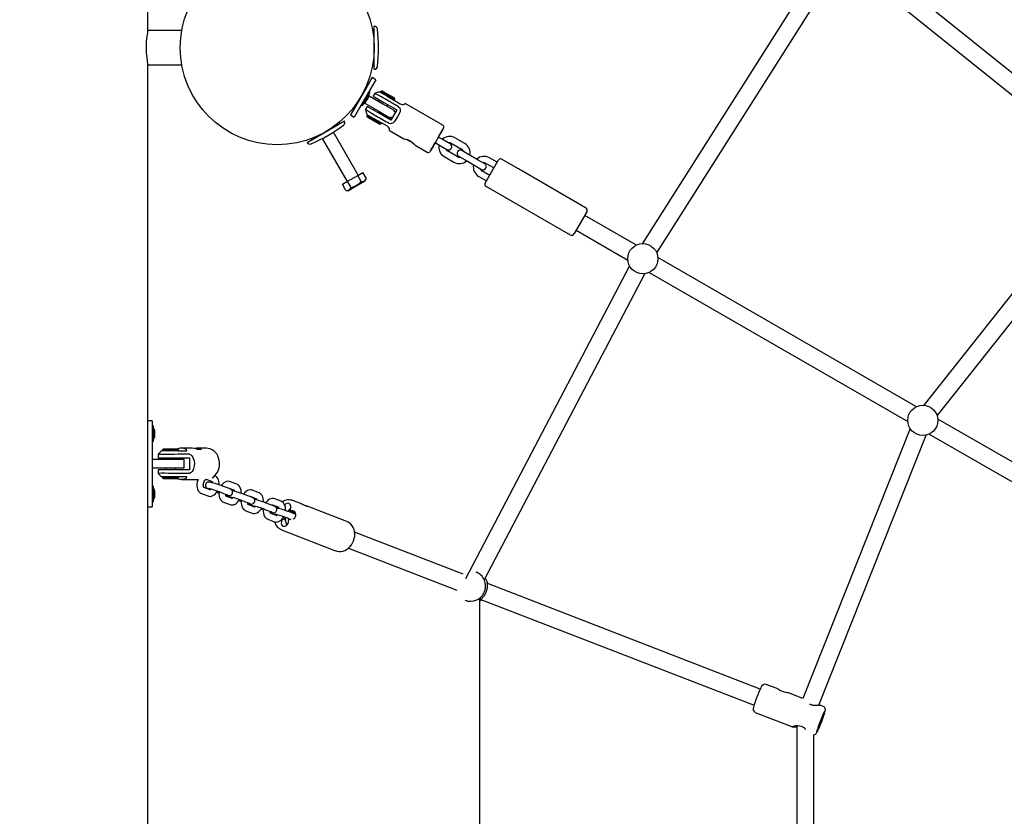
# Model space of a CAD drawing. Units: millimetres. Extents: x 3.1 to 15.6, y 3.2 to 14.
# Drawn here: x 8.6 to 9.6, y 8.7 to 9.5 of the extents above; entities that cross this region are included whole.
import ezdxf

# ---------------------------------------------------------------- set-up
doc = ezdxf.new("R2010")
doc.units = ezdxf.units.MM
doc.header["$LTSCALE"] = 90
doc.header["$PDSIZE"] = -1
doc.linetypes.add('SLD-Сплошная', pattern=[0])
doc.styles.get("Standard").update_dxf_attribs({"font": 'isocpeui.ttf'})
doc.dimstyles.new('ISO-25', dxfattribs={"dimtxt": 2.5, "dimasz": 2.5, "dimexe": 1.25, "dimexo": 0.625, "dimtad": 1, "dimtxsty": 'Standard', "dimcen": 2.5, "dimadec": 0, "dimazin": 0, "dimtfac": 1, "dimtmove": 0, "dimatfit": 3, "dimfxl": 1, "dimarcsym": 0})

# ---------------------------------------------------------------- blocks, each defined once
blk = doc.blocks.new('_D_5')
at = {"color": 0, "lineweight": -2, "transparency": 16777216}
for p, q in [((14.60239, 9.58627), (14.60239, 3.19425)), ((4.59506, 8.52039), (4.59506, 3.19425)), ((4.86506, 3.28425), (14.33239, 3.28425))]:
    blk.add_line(p, q, dxfattribs=at)
at = {"color": 0, "transparency": 16777216}
for points in [[(4.86506, 3.32925), (4.86506, 3.23925), (4.59506, 3.28425)], [(14.33239, 3.32925), (14.33239, 3.23925), (14.60239, 3.28425)]]:
    blk.add_solid(points, dxfattribs=at)
at = {"layer": 'Defpoints', "color": 0, "transparency": 16777216}
for p in [(14.60239, 9.58627), (4.59506, 8.52039), (14.60239, 3.28425)]:
    blk.add_point(p, dxfattribs=at)
at = {"color": 0, "transparency": 16777216, "insert": (9.59872, 3.70825), "char_height": 0.27, "attachment_point": 2}
blk.add_mtext('10,01м', dxfattribs=at)
blk = doc.blocks.new('*D16')
at = {"color": 0, "lineweight": -2, "transparency": 16777216}
for p, q in [((6.09506, 8.52039), (6.09506, 13.63326)), ((12.30239, 7.52039), (12.30239, 13.63326)), ((6.36506, 13.54326), (12.03239, 13.54326))]:
    blk.add_line(p, q, dxfattribs=at)
at = {"color": 0, "transparency": 16777216}
for points in [[(6.36506, 13.58826), (6.36506, 13.49826), (6.09506, 13.54326)], [(12.03239, 13.58826), (12.03239, 13.49826), (12.30239, 13.54326)]]:
    blk.add_solid(points, dxfattribs=at)
at = {"layer": 'Defpoints', "color": 0, "transparency": 16777216}
for p in [(12.30239, 13.54326), (6.09506, 8.52039), (12.30239, 7.52039)]:
    blk.add_point(p, dxfattribs=at)
at = {"color": 0, "transparency": 16777216, "insert": (9.19872, 13.80526), "char_height": 0.27, "attachment_point": 5}
blk.add_mtext('6,21м', dxfattribs=at)
blk = doc.blocks.new('*D17')
at = {"color": 0, "lineweight": -2, "transparency": 16777216}
for p, q in [((10.50828, 10.62055), (3.4021, 10.62055)), ((3.4921, 10.35055), (3.4921, 6.13584)), ((11.38586, 5.86584), (3.4021, 5.86584))]:
    blk.add_line(p, q, dxfattribs=at)
at = {"color": 0, "transparency": 16777216}
for points in [[(3.4471, 10.35055), (3.5371, 10.35055), (3.4921, 10.62055)], [(3.4471, 6.13584), (3.5371, 6.13584), (3.4921, 5.86584)]]:
    blk.add_solid(points, dxfattribs=at)
at = {"layer": 'Defpoints', "color": 0, "transparency": 16777216}
for p in [(10.50828, 10.62055), (3.4921, 5.86584), (11.38586, 5.86584)]:
    blk.add_point(p, dxfattribs=at)
at = {"color": 0, "transparency": 16777216, "insert": (3.2301, 8.2432), "char_height": 0.27, "attachment_point": 5, "rotation": 90}
blk.add_mtext('4,75м', dxfattribs=at)

msp = doc.modelspace()

# ---------------------------------------------------------------- linework, layer by layer
at = {"color": 7, "linetype": 'SLD-Сплошная', "lineweight": 25}
for p, q in [((8.76006, 9.44639), (8.76006, 9.52039)), ((9.62998, 9.35208), (9.41731, 9.52331)), ((9.39064, 9.51983), (9.21869, 9.24851)), ((9.2322, 9.23995), (9.40355, 9.51031)), ((9.4087, 9.5097), (9.61969, 9.33982)), ((8.97006, 9.41039), (8.97006, 9.45039)), ((8.79149, 9.44639), (8.76006, 9.44639)), ((8.97006, 9.44539), (8.9688, 9.44539)), ((8.76006, 7.62639), (8.76006, 9.41439)), ((8.76006, 9.41439), (8.79149, 9.41439)), ((8.9688, 9.41539), (8.97006, 9.41539)), ((8.968, 9.40271), (8.96309, 9.39421)), ((8.97146, 9.40071), (8.968, 9.40271)), ((8.96309, 9.39421), (8.9529, 9.37656)), ((8.96656, 9.39221), (8.95637, 9.37456)), ((8.97146, 9.40071), (8.96656, 9.39221)), ((8.95698, 9.38366), (8.957, 9.38365)), ((8.96595, 9.38916), (8.9587, 9.37661)), ((8.959, 9.38712), (8.95898, 9.38713)), ((8.96337, 9.38209), (8.96468, 9.38436)), ((8.96468, 9.38436), (8.9647, 9.38439)), ((8.96468, 9.38436), (8.96469, 9.38438)), ((8.9647, 9.38439), (8.96495, 9.38483)), ((8.96595, 9.38916), (8.96509, 9.38966)), ((8.96528, 9.3858), (8.97819, 9.37835)), ((8.97047, 9.38799), (8.96898, 9.3854)), ((8.96898, 9.3854), (8.97887, 9.37969)), ((8.98215, 9.3853), (8.97528, 9.38927)), ((8.97619, 9.38989), (8.97569, 9.38903)), ((8.97756, 9.39026), (8.97619, 9.38989)), ((8.97619, 9.38989), (8.98067, 9.38731)), ((8.97756, 9.39026), (8.98144, 9.38802)), ((8.98067, 9.38731), (8.98918, 9.38239)), ((8.98144, 9.38802), (8.98881, 9.38376)), ((8.98215, 9.3853), (8.99427, 9.3783)), ((8.98918, 9.38239), (8.98881, 9.38376)), ((8.9529, 9.37656), (8.948, 9.36807)), ((8.95637, 9.37456), (8.95146, 9.36607)), ((8.95784, 9.37711), (8.9587, 9.37661)), ((8.96128, 9.37887), (8.97419, 9.37142)), ((8.96195, 9.37964), (8.96209, 9.37987)), ((8.96348, 9.37587), (8.96198, 9.37328)), ((8.96209, 9.37987), (8.96211, 9.37991)), ((8.9621, 9.37989), (8.96211, 9.37991)), ((8.96211, 9.37991), (8.9633, 9.38198)), ((8.9633, 9.38198), (8.96337, 9.38209)), ((8.96331, 9.38198), (8.96337, 9.38209)), ((8.97337, 9.37016), (8.96348, 9.37587)), ((8.97504, 9.3819), (8.97429, 9.3806)), ((8.97819, 9.37835), (8.98901, 9.3721)), ((8.97887, 9.37969), (8.99101, 9.37268)), ((8.98055, 9.38256), (8.98053, 9.38257)), ((8.98208, 9.3761), (8.98283, 9.3774)), ((8.98868, 9.38153), (8.98918, 9.38239)), ((9.03366, 9.35844), (8.99873, 9.37861)), ((8.948, 9.36807), (8.95146, 9.36607)), ((8.96369, 9.36824), (8.96319, 9.36738)), ((8.96319, 9.36738), (8.96356, 9.36601)), ((8.97618, 9.35988), (8.96319, 9.36738)), ((8.96328, 9.36848), (8.97015, 9.36451)), ((8.97481, 9.35951), (8.96356, 9.36601)), ((8.97029, 9.37367), (8.96954, 9.37237)), ((8.9717, 9.36728), (8.97172, 9.36727)), ((8.98551, 9.36315), (8.97337, 9.37016)), ((8.97419, 9.37142), (8.98501, 9.36517)), ((8.97733, 9.36787), (8.97808, 9.36917)), ((8.98501, 9.36517), (8.98551, 9.36604)), ((8.9851, 9.36628), (8.98676, 9.36532)), ((8.99101, 9.37268), (8.98551, 9.36315)), ((8.98976, 9.37051), (8.9881, 9.37147)), ((8.98851, 9.37123), (8.98901, 9.3721)), ((8.90774, 9.34244), (8.94238, 9.36244)), ((8.93805, 9.35994), (8.93742, 9.36103)), ((8.98227, 9.35751), (8.97015, 9.36451)), ((8.97481, 9.35951), (8.97618, 9.35988)), ((8.97618, 9.35988), (8.97668, 9.36074)), ((8.95525, 9.31214), (8.93219, 9.35208)), ((8.98423, 9.3535), (8.99758, 9.34579)), ((9.03452, 9.34467), (9.0296, 9.34751)), ((9.03013, 9.34836), (9.03012, 9.34837)), ((9.03163, 9.35096), (9.03013, 9.34836)), ((9.03016, 9.34834), (9.03013, 9.34836)), ((9.03016, 9.34834), (9.03166, 9.35094)), ((9.03018, 9.34833), (9.03016, 9.34834)), ((9.05404, 9.34148), (9.04495, 9.34673)), ((8.91144, 9.34603), (8.91207, 9.34494)), ((8.9218, 9.34608), (8.94486, 9.30614)), ((9.0061, 9.34185), (9.00012, 9.34531)), ((9.00791, 9.33983), (9.01916, 9.33333)), ((9.02613, 9.34143), (9.02463, 9.33883)), ((9.02466, 9.33881), (9.02616, 9.34141)), ((9.02612, 9.34144), (9.02613, 9.34143)), ((9.02613, 9.34143), (9.02616, 9.34141)), ((9.02616, 9.34141), (9.02618, 9.3414)), ((9.0266, 9.34231), (9.03152, 9.33947)), ((9.03152, 9.33947), (9.03758, 9.33597)), ((9.04058, 9.34117), (9.03452, 9.34467)), ((9.04195, 9.34154), (9.05104, 9.33629)), ((9.03495, 9.32941), (9.04404, 9.32416)), ((9.04704, 9.32936), (9.03795, 9.33461)), ((9.04841, 9.32972), (9.05447, 9.32622)), ((9.05747, 9.33142), (9.05141, 9.33492)), ((9.06656, 9.32617), (9.05747, 9.33142)), ((9.08424, 9.32405), (9.07699, 9.32823)), ((9.05447, 9.32622), (9.06356, 9.32097)), ((9.06356, 9.32097), (9.06963, 9.31747)), ((9.07263, 9.32267), (9.06656, 9.32617)), ((9.07299, 9.30456), (9.08549, 9.32621)), ((9.07399, 9.32304), (9.08124, 9.31885)), ((9.10608, 9.31664), (9.08822, 9.32694)), ((8.94531, 9.3064), (8.95481, 9.31188)), ((8.95481, 9.31188), (8.95956, 9.31463)), ((8.95809, 9.30619), (8.95481, 9.31188)), ((8.96284, 9.30893), (8.95956, 9.31463)), ((9.06699, 9.31091), (9.07424, 9.30673)), ((9.07724, 9.31192), (9.06999, 9.31611)), ((9.16625, 9.28189), (9.10608, 9.31664)), ((8.94056, 9.30366), (8.94531, 9.3064)), ((8.94384, 9.29796), (8.94056, 9.30366)), ((8.94859, 9.30071), (8.94531, 9.3064)), ((8.95406, 9.30221), (8.94669, 9.29796)), ((8.96142, 9.30646), (8.95406, 9.30221)), ((8.96142, 9.30646), (8.96284, 9.30893)), ((9.07372, 9.30183), (9.15175, 9.25678)), ((9.64553, 9.3081), (9.47995, 9.0985)), ((8.94384, 9.29796), (8.94669, 9.29796)), ((9.4925, 9.08858), (9.65841, 9.29859)), ((9.16731, 9.27793), (9.15571, 9.25784)), ((9.21334, 9.2472), (9.16551, 9.27481)), ((9.15751, 9.26096), (9.20534, 9.23334)), ((9.20688, 9.22806), (9.05474, 8.93748)), ((9.47315, 9.0972), (9.23324, 9.23571)), ((9.07248, 8.93687), (9.22105, 9.22064)), ((9.22524, 9.22185), (9.46515, 9.08334)), ((8.76406, 9.08419), (8.76006, 9.08419)), ((8.76406, 9.08419), (8.76406, 9.07853)), ((9.73296, 8.9472), (9.49305, 9.08571)), ((8.76406, 9.07509), (8.76397, 9.07503)), ((8.76506, 9.07944), (8.76406, 9.07944)), ((8.76406, 9.07853), (8.76406, 9.00985)), ((8.76506, 9.07944), (8.76506, 9.079)), ((8.76506, 9.079), (8.76506, 9.06494)), ((8.76636, 9.07274), (8.76636, 9.07519)), ((8.76636, 9.07267), (8.76636, 9.07274)), ((8.76636, 9.07268), (8.76636, 9.07274)), ((8.76636, 9.06993), (8.76636, 9.07267)), ((9.46742, 9.07681), (9.36777, 8.82628)), ((8.76406, 9.06494), (8.76506, 9.06494)), ((8.76636, 9.06985), (8.76636, 9.06993)), ((8.76636, 9.06987), (8.76636, 9.06993)), ((8.76636, 9.06985), (8.76636, 9.06987)), ((8.76636, 9.06919), (8.76636, 9.06985)), ((9.38251, 8.82005), (9.48229, 9.07089)), ((9.48505, 9.07185), (9.72496, 8.93334)), ((8.78772, 9.05619), (8.77303, 9.05619)), ((8.77456, 9.05819), (8.77356, 9.05719)), ((8.77356, 9.05719), (8.77356, 9.05619)), ((8.77356, 9.05719), (8.78558, 9.05719)), ((8.77456, 9.05819), (8.78498, 9.05819)), ((8.78498, 9.05819), (8.78756, 9.05819)), ((8.78558, 9.05719), (8.78856, 9.05719)), ((8.78856, 9.05719), (8.78756, 9.05819)), ((8.78772, 9.05619), (8.79575, 9.05619)), ((8.78856, 9.05619), (8.78856, 9.05719)), ((8.80003, 9.05869), (8.79118, 9.05869)), ((8.80547, 9.05784), (8.80908, 9.05784)), ((8.81432, 9.05869), (8.80687, 9.05869)), ((8.80908, 9.0575), (8.80908, 9.05784)), ((8.78106, 9.04819), (8.76406, 9.04819)), ((8.76956, 9.05293), (8.76956, 9.04969)), ((8.76956, 9.04969), (8.79046, 9.04969)), ((8.77656, 9.04969), (8.77656, 9.04819)), ((8.79356, 9.04819), (8.78106, 9.04819)), ((8.78556, 9.04819), (8.78556, 9.04969)), ((8.79048, 9.05302), (8.79046, 9.05302)), ((8.79046, 9.04969), (8.79853, 9.04969)), ((8.79356, 9.04019), (8.79356, 9.04819)), ((8.79853, 9.04969), (8.79853, 9.03869)), ((8.78106, 9.04019), (8.76406, 9.04019)), ((8.76956, 9.03869), (8.76956, 9.03546)), ((8.79046, 9.03869), (8.76956, 9.03869)), ((8.77656, 9.04019), (8.77656, 9.03869)), ((8.79356, 9.04019), (8.78106, 9.04019)), ((8.78556, 9.03869), (8.78556, 9.04019)), ((8.79853, 9.03869), (8.79046, 9.03869)), ((8.78772, 9.03219), (8.773, 9.03219)), ((8.77356, 9.03219), (8.77356, 9.03119)), ((8.77356, 9.03119), (8.77456, 9.03019)), ((8.78856, 9.03119), (8.77356, 9.03119)), ((8.78756, 9.03019), (8.77456, 9.03019)), ((8.78756, 9.03019), (8.78856, 9.03119)), ((8.79575, 9.03219), (8.78772, 9.03219)), ((8.78856, 9.03119), (8.78856, 9.03219)), ((8.79046, 9.03536), (8.79048, 9.03536)), ((8.79118, 9.02969), (8.80665, 9.02969)), ((8.81373, 9.02969), (8.81432, 9.02969)), ((8.81409, 9.02986), (8.81973, 9.02768)), ((8.84246, 9.02532), (8.83662, 9.02758)), ((8.76506, 9.02344), (8.76406, 9.02344)), ((8.76506, 9.02344), (8.76506, 9.00965)), ((8.76636, 9.01319), (8.76636, 9.01919)), ((8.8177, 9.01994), (8.81186, 9.0222)), ((8.81665, 9.02079), (8.81798, 9.02028)), ((8.8275, 9.01779), (8.83334, 9.01553)), ((8.8355, 9.02112), (8.82967, 9.02338)), ((8.83446, 9.02198), (8.84029, 9.01972)), ((8.86301, 9.01736), (8.85718, 9.01962)), ((8.76406, 9.00985), (8.76406, 9.00419)), ((8.76406, 9.00894), (8.76506, 9.00894)), ((8.76506, 9.00965), (8.76506, 9.00894)), ((8.76636, 9.01649), (8.76636, 9.01636)), ((8.8097, 9.0166), (8.81553, 9.01434)), ((8.83025, 9.00864), (8.83609, 9.00638)), ((8.83825, 9.01198), (8.83242, 9.01424)), ((8.83721, 9.01284), (8.83853, 9.01232)), ((8.84806, 9.00983), (8.8539, 9.00757)), ((8.85606, 9.01317), (8.85023, 9.01542)), ((8.85501, 9.01402), (8.86085, 9.01176)), ((8.88357, 9.0094), (8.87774, 9.01166)), ((8.90254, 9.00691), (8.89463, 9.00997)), ((8.89463, 9.00997), (8.89479, 9.00991)), ((8.76006, 9.00419), (8.76406, 9.00419)), ((8.85081, 9.00068), (8.85665, 8.99843)), ((8.85881, 9.00402), (8.85298, 9.00628)), ((8.85776, 9.00488), (8.85909, 9.00436)), ((8.86862, 9.00187), (8.87445, 8.99961)), ((8.87662, 9.00521), (8.87078, 9.00747)), ((8.87557, 9.00606), (8.8814, 9.00381)), ((8.88006, 9.00433), (8.87939, 9.00328)), ((8.89718, 8.99725), (8.89134, 8.99951)), ((8.8922, 9.00059), (8.89269, 9.00351)), ((8.89464, 9.00044), (8.8922, 9.00059)), ((8.8922, 9.00059), (8.89699, 8.99873)), ((8.94469, 8.99059), (8.90784, 9.00486)), ((8.87137, 8.99273), (8.8772, 8.99047)), ((8.87937, 8.99606), (8.87353, 8.99832)), ((8.87723, 8.99737), (8.87717, 8.99691)), ((8.87832, 8.99692), (8.87965, 8.99641)), ((8.88427, 8.99251), (8.88389, 8.99024)), ((8.8847, 8.99304), (8.88771, 8.99188)), ((8.88918, 8.99391), (8.89263, 8.99258)), ((8.89041, 8.98986), (8.8909, 8.99278)), ((8.8909, 8.99278), (8.89231, 8.9927)), ((8.89613, 8.99811), (8.89729, 8.99766)), ((8.88416, 8.98292), (8.93422, 8.96355)), ((9.05256, 8.94187), (8.95184, 8.98086)), ((8.94608, 8.96593), (9.04679, 8.92694)), ((9.06461, 8.94364), (9.06452, 8.94367)), ((9.32829, 8.83513), (9.0747, 8.9333)), ((9.05441, 8.91756), (9.0545, 8.91752)), ((9.06806, 8.5324), (9.06806, 8.91887)), ((9.06893, 8.91837), (9.32251, 8.82021)), ((9.34472, 8.83521), (9.33369, 8.83947)), ((9.36777, 8.82628), (9.35431, 8.83149)), ((9.38674, 8.81894), (9.38391, 8.82003)), ((9.32358, 8.81336), (9.35804, 8.80002)), ((9.36206, 8.80091), (9.36206, 8.69899)), ((9.37806, 8.69935), (9.37806, 8.79264))]:
    msp.add_line(p, q, dxfattribs=at)
at = {"color": 7, "linetype": 'SLD-Сплошная', "lineweight": 25, "flags": 128}
for points in [[(8.76005, 9.44635), (8.76005, 9.44637), (8.75998, 9.44605), (8.75983, 9.44531), (8.75961, 9.44415), (8.75934, 9.44262), (8.75905, 9.44072), (8.75878, 9.43855), (8.75855, 9.43607), (8.7584, 9.43351), (8.75833, 9.43078), (8.75836, 9.42817), (8.75849, 9.42555), (8.75869, 9.42315), (8.75894, 9.42088), (8.75923, 9.41889), (8.75951, 9.41717), (8.75976, 9.41586), (8.75994, 9.41492), (8.76006, 9.41439)], [(8.97528, 9.38917), (8.97351, 9.38901), (8.97028, 9.38789)], [(8.99266, 9.37553), (8.99338, 9.37495), (8.99387, 9.37421), (8.99418, 9.37309), (8.99402, 9.37132), (8.99284, 9.3683), (8.99176, 9.36629), (8.99054, 9.36426), (8.98846, 9.36149), (8.98718, 9.36044), (8.98597, 9.35995), (8.98502, 9.35991), (8.9842, 9.36013), (8.98386, 9.3603)], [(8.99427, 9.3783), (8.99508, 9.37794), (8.99587, 9.37778), (8.9968, 9.37779), (8.99783, 9.37806), (8.99866, 9.37852), (8.99867, 9.37851)], [(8.96197, 9.37349), (8.96262, 9.37014), (8.96337, 9.36852)], [(8.9621, 9.37321), (8.96204, 9.37325), (8.96293, 9.37265), (8.9648, 9.37143), (8.96748, 9.36977), (8.97067, 9.36787), (8.9717, 9.36728)], [(9.03166, 9.35094), (9.03228, 9.35201), (9.03284, 9.35298), (9.03327, 9.35375), (9.03355, 9.35424), (9.03365, 9.35441), (9.03354, 9.35425), (9.03325, 9.35376), (9.03281, 9.35299), (9.03225, 9.35203), (9.03163, 9.35096)], [(8.9976, 9.34582), (8.99757, 9.34582), (8.99814, 9.34574), (8.99925, 9.34553), (9.00087, 9.34508), (9.00271, 9.34431), (9.00436, 9.34331), (9.00571, 9.34223), (9.00681, 9.34113), (9.00759, 9.34023), (9.0079, 9.33984), (9.00791, 9.33983)], [(9.02463, 9.33883), (9.02401, 9.33776), (9.02346, 9.3368), (9.02302, 9.33603), (9.02274, 9.33553), (9.02265, 9.33536), (9.02275, 9.33553), (9.02304, 9.33602), (9.02348, 9.33678), (9.02404, 9.33774), (9.02466, 9.33881)], [(8.79575, 9.05619), (8.79614, 9.05629), (8.79625, 9.05654), (8.79602, 9.05702), (8.79509, 9.05777), (8.79267, 9.05858), (8.78966, 9.05857), (8.78771, 9.05804)], [(8.80687, 9.05869), (8.80824, 9.05857), (8.80912, 9.05824), (8.80943, 9.05783), (8.80905, 9.05748), (8.80805, 9.0574), (8.80668, 9.05759), (8.80498, 9.05794), (8.80298, 9.05836), (8.80097, 9.05865), (8.80003, 9.05866)], [(8.82656, 9.04419), (8.82652, 9.04537), (8.82624, 9.0475), (8.8257, 9.04956), (8.8249, 9.0515), (8.82387, 9.05329), (8.82261, 9.05487), (8.82117, 9.05622), (8.81958, 9.0573), (8.81786, 9.05808), (8.81608, 9.05854), (8.81442, 9.05868)], [(8.79046, 9.05302), (8.78775, 9.05299), (8.78428, 9.05291), (8.78044, 9.0528), (8.77668, 9.0527), (8.7734, 9.05268), (8.771, 9.05276), (8.76972, 9.05288), (8.76972, 9.05293)], [(8.79853, 9.05299), (8.79914, 9.05285), (8.79983, 9.05245), (8.80074, 9.05163), (8.80186, 9.05002), (8.80294, 9.04682), (8.80317, 9.04453), (8.80304, 9.04217), (8.80204, 9.03873), (8.8011, 9.03718), (8.80012, 9.03615), (8.79937, 9.03564), (8.79876, 9.03542), (8.79853, 9.0354)], [(8.76966, 9.03546), (8.76958, 9.03547), (8.77047, 9.03559), (8.77256, 9.03569), (8.77561, 9.0357), (8.77925, 9.03562), (8.78311, 9.03551), (8.78674, 9.03541), (8.78973, 9.03536), (8.79046, 9.03536)], [(8.78771, 9.03035), (8.7897, 9.02981), (8.79271, 9.02981), (8.79506, 9.0306), (8.79591, 9.03124), (8.79624, 9.03176), (8.79618, 9.03205), (8.7959, 9.03218), (8.79575, 9.03219)], [(8.8066, 9.02969), (8.80634, 9.02909), (8.80583, 9.02738), (8.80554, 9.02563), (8.80547, 9.02388), (8.80564, 9.02217), (8.80607, 9.02054), (8.80669, 9.01922), (8.8075, 9.01813), (8.80846, 9.01727), (8.80956, 9.01666), (8.8097, 9.0166)], [(8.81194, 9.02216), (8.81194, 9.02216), (8.81181, 9.02237), (8.81162, 9.02287), (8.81149, 9.02361), (8.81147, 9.02456), (8.81159, 9.02563), (8.81188, 9.02674), (8.8123, 9.02779), (8.8128, 9.02868), (8.81333, 9.02934), (8.81378, 9.02973), (8.81406, 9.02989), (8.81408, 9.0299)], [(8.82967, 9.02338), (8.82917, 9.02357), (8.82801, 9.02399), (8.82672, 9.02443), (8.82532, 9.0249), (8.82388, 9.02536), (8.82244, 9.0258), (8.82107, 9.0262), (8.81983, 9.02655), (8.81874, 9.02684), (8.81784, 9.02705), (8.81699, 9.02719), (8.8166, 9.02721), (8.81612, 9.02718), (8.81554, 9.02705), (8.81489, 9.02674), (8.81425, 9.0262), (8.81376, 9.02544), (8.8135, 9.02455), (8.81353, 9.02367), (8.81374, 9.02296), (8.81407, 9.0224), (8.81443, 9.02198), (8.81478, 9.0217), (8.81507, 9.0215), (8.81541, 9.02132), (8.81595, 9.02108), (8.81665, 9.02079)], [(8.82608, 9.02465), (8.82613, 9.026), (8.82596, 9.02771), (8.82552, 9.02934), (8.8249, 9.03065), (8.8241, 9.03175), (8.82314, 9.03261), (8.82222, 9.03312)], [(8.83662, 9.02758), (8.83564, 9.02785), (8.83434, 9.02794), (8.83307, 9.02773), (8.83183, 9.02725), (8.83065, 9.02651), (8.82952, 9.02549), (8.82848, 9.02422), (8.82829, 9.02389)], [(8.81553, 9.01434), (8.81651, 9.01406), (8.81781, 9.01398), (8.81909, 9.01419), (8.82032, 9.01466), (8.82151, 9.01541), (8.82264, 9.01643), (8.82367, 9.0177), (8.82438, 9.01889)], [(8.82619, 9.01827), (8.82609, 9.01767), (8.82602, 9.01592), (8.82619, 9.01421), (8.82663, 9.01258), (8.82725, 9.01127), (8.82806, 9.01017), (8.82902, 9.00931), (8.83011, 9.0087), (8.83025, 9.00864)], [(8.83209, 9.01543), (8.83233, 9.01537), (8.83341, 9.01508), (8.83432, 9.01487), (8.83517, 9.01472), (8.83556, 9.0147), (8.83603, 9.01473), (8.83662, 9.01487), (8.83726, 9.01518), (8.8379, 9.01572), (8.8384, 9.01648), (8.83865, 9.01737), (8.83863, 9.01824), (8.83841, 9.01896), (8.83809, 9.01952), (8.83772, 9.01994), (8.83738, 9.02022), (8.83708, 9.02041), (8.83675, 9.0206), (8.8362, 9.02084), (8.8355, 9.02112)], [(8.84663, 9.01669), (8.84669, 9.01804), (8.84652, 9.01975), (8.84608, 9.02138), (8.84546, 9.02269), (8.84465, 9.02379), (8.84369, 9.02465), (8.8426, 9.02526), (8.84246, 9.02532)], [(8.85718, 9.01962), (8.8562, 9.0199), (8.8549, 9.01998), (8.85363, 9.01977), (8.85239, 9.0193), (8.8512, 9.01855), (8.85007, 9.01753), (8.84904, 9.01626), (8.84884, 9.01593)], [(8.83609, 9.00638), (8.83707, 9.00611), (8.83837, 9.00602), (8.83964, 9.00623), (8.84088, 9.00671), (8.84207, 9.00745), (8.8432, 9.00847), (8.84423, 9.00974), (8.84494, 9.01093)], [(8.84675, 9.01031), (8.84665, 9.00971), (8.84658, 9.00796), (8.84675, 9.00625), (8.84719, 9.00462), (8.84781, 9.00331), (8.84861, 9.00221), (8.84958, 9.00135), (8.85067, 9.00074), (8.85081, 9.00068)], [(8.85264, 9.00748), (8.85288, 9.00741), (8.85397, 9.00712), (8.85487, 9.00691), (8.85572, 9.00677), (8.85612, 9.00674), (8.85659, 9.00677), (8.85717, 9.00691), (8.85782, 9.00722), (8.85846, 9.00776), (8.85895, 9.00852), (8.85921, 9.00941), (8.85918, 9.01029), (8.85897, 9.011), (8.85864, 9.01156), (8.85828, 9.01198), (8.85794, 9.01226), (8.85764, 9.01246), (8.8573, 9.01264), (8.85676, 9.01288), (8.85606, 9.01317)], [(8.86719, 9.00873), (8.86725, 9.01008), (8.86707, 9.01179), (8.86664, 9.01342), (8.86602, 9.01474), (8.86521, 9.01583), (8.86425, 9.01669), (8.86316, 9.0173), (8.86301, 9.01736)], [(8.87774, 9.01166), (8.87675, 9.01194), (8.87546, 9.01202), (8.87418, 9.01182), (8.87295, 9.01134), (8.87176, 9.01059), (8.87063, 9.00958), (8.8696, 9.0083), (8.8694, 9.00798)], [(8.88775, 9.00077), (8.8878, 9.00212), (8.88763, 9.00383), (8.8872, 9.00546), (8.88657, 9.00678), (8.88577, 9.00787), (8.88481, 9.00873), (8.88371, 9.00935), (8.88357, 9.0094)], [(8.85665, 8.99843), (8.85763, 8.99815), (8.85893, 8.99806), (8.8602, 8.99827), (8.86143, 8.99875), (8.86262, 8.99949), (8.86375, 9.00051), (8.86478, 9.00178), (8.8655, 9.00297)], [(8.86731, 9.00235), (8.86721, 9.00176), (8.86714, 9.00001), (8.86731, 8.9983), (8.86774, 8.99667), (8.86837, 8.99535), (8.86917, 8.99426), (8.87013, 8.9934), (8.87123, 8.99278), (8.87137, 8.99273)], [(8.8732, 8.99952), (8.87344, 8.99945), (8.87452, 8.99916), (8.87543, 8.99895), (8.87628, 8.99881), (8.87667, 8.99879), (8.87715, 8.99882), (8.87773, 8.99895), (8.87838, 8.99926), (8.87901, 8.9998), (8.87951, 9.00056), (8.87976, 9.00145), (8.87974, 9.00233), (8.87953, 9.00304), (8.8792, 9.0036), (8.87884, 9.00402), (8.87849, 9.00431), (8.8782, 9.0045), (8.87786, 9.00468), (8.87732, 9.00493), (8.87662, 9.00521)], [(8.89269, 9.00351), (8.89273, 9.00473), (8.89244, 9.00584), (8.89187, 9.00675), (8.89105, 9.00736), (8.89007, 9.00761), (8.88903, 9.00747), (8.88803, 9.00697), (8.88717, 9.00615), (8.88697, 9.00588)], [(8.89473, 8.9929), (8.89539, 8.99327), (8.89625, 8.9941), (8.8969, 8.99516), (8.89726, 8.99635), (8.8973, 8.99757), (8.89702, 8.99868), (8.89644, 8.99959), (8.89562, 9.00019), (8.89464, 9.00044)], [(8.90708, 9.00505), (8.90723, 9.00502), (8.9074, 9.00499), (8.90759, 9.00494), (8.90775, 9.00489), (8.90794, 9.00482), (8.90801, 9.00478), (8.90806, 9.00475), (8.90806, 9.00467), (8.90801, 9.00467), (8.90793, 9.00467), (8.90782, 9.00469), (8.90749, 9.00477), (8.90735, 9.00482), (8.90713, 9.0049), (8.90689, 9.00499), (8.90647, 9.00516), (8.90622, 9.00527), (8.90578, 9.00547), (8.90509, 9.00579), (8.9048, 9.00593), (8.90431, 9.00615), (8.90344, 9.00654), (8.90306, 9.0067), (8.9027, 9.00685), (8.90254, 9.0069)], [(8.8772, 8.99047), (8.87818, 8.99019), (8.87948, 8.99011), (8.88076, 8.99031), (8.88199, 8.99079), (8.88318, 8.99154), (8.88431, 8.99255), (8.88534, 8.99382), (8.88605, 8.99502)], [(8.87925, 8.99656), (8.87928, 8.99619), (8.87929, 8.9961)], [(8.88389, 8.99024), (8.88385, 8.98903), (8.88413, 8.98791), (8.88471, 8.987), (8.88552, 8.9864), (8.8865, 8.98615), (8.88754, 8.98628), (8.88854, 8.98678), (8.88941, 8.9876), (8.89005, 8.98866), (8.89041, 8.98986)], [(8.93408, 8.96363), (8.93549, 8.96315), (8.93728, 8.96287), (8.93911, 8.96289), (8.94095, 8.96322), (8.94275, 8.96385), (8.94448, 8.96477), (8.94611, 8.96595), (8.9476, 8.96738), (8.94892, 8.96903), (8.95003, 8.97086), (8.95091, 8.97282), (8.95154, 8.97489), (8.95191, 8.977), (8.952, 8.97913), (8.9518, 8.98121), (8.95133, 8.98321), (8.95058, 8.98507), (8.94957, 8.98676), (8.94834, 8.98821), (8.9469, 8.98941), (8.94531, 8.99033), (8.94481, 8.99051)], [(9.07471, 8.93383), (9.07468, 8.93381), (9.07467, 8.93374), (9.07467, 8.93362), (9.07469, 8.93343), (9.07472, 8.93316), (9.07475, 8.93281), (9.07481, 8.93226), (9.07484, 8.93183), (9.07487, 8.93135), (9.07488, 8.93083), (9.07487, 8.93027), (9.07483, 8.92946), (9.07475, 8.92876), (9.07466, 8.92814), (9.07454, 8.92749), (9.07426, 8.92637), (9.07408, 8.9258), (9.07371, 8.92479), (9.0734, 8.92408), (9.07306, 8.92339), (9.07261, 8.9226), (9.07211, 8.92182), (9.07172, 8.92128), (9.07132, 8.92078), (9.07096, 8.92035), (9.0706, 8.91995), (9.07025, 8.91959), (9.06992, 8.91927), (9.0695, 8.91888), (9.06917, 8.91859), (9.06896, 8.91841), (9.06879, 8.91825), (9.0686, 8.91806), (9.06857, 8.91798), (9.06871, 8.918), (9.06903, 8.91813), (9.06923, 8.91823), (9.06926, 8.91824)], [(9.06806, 8.91714), (9.06926, 8.91781), (9.06968, 8.91808)], [(9.37398, 8.82119), (9.37408, 8.82115), (9.37459, 8.82093), (9.37577, 8.82054), (9.37631, 8.8204), (9.37685, 8.82029), (9.37741, 8.82019), (9.37796, 8.82012), (9.37851, 8.82007), (9.37905, 8.82003), (9.37994, 8.82), (9.38052, 8.82), (9.38132, 8.82001), (9.38227, 8.82004), (9.3829, 8.82007), (9.38321, 8.82007), (9.38349, 8.82008), (9.3838, 8.82006), (9.38391, 8.82002)], [(9.38814, 8.81785), (9.3875, 8.81851), (9.38675, 8.81893)], [(9.38593, 8.80853), (9.38592, 8.80829), (9.38578, 8.80774), (9.38552, 8.80693), (9.38517, 8.80593), (9.38476, 8.80483), (9.38433, 8.80373), (9.38391, 8.80273), (9.38353, 8.8019), (9.38325, 8.80134), (9.38307, 8.80108), (9.38302, 8.80116), (9.3831, 8.80156), (9.3833, 8.80224), (9.3836, 8.80316), (9.38399, 8.80422), (9.38442, 8.80533), (9.38485, 8.80639), (9.38525, 8.80732), (9.38558, 8.80802), (9.38582, 8.80843), (9.38593, 8.80853)], [(9.38202, 8.79711), (9.38241, 8.79795), (9.38274, 8.79873)], [(9.37806, 8.79264), (9.37809, 8.79264), (9.37882, 8.79282), (9.3794, 8.79311), (9.37983, 8.79344), (9.38016, 8.79378), (9.38044, 8.79414), (9.38077, 8.79464), (9.38127, 8.79557), (9.38179, 8.79662), (9.38202, 8.79711)]]:
    msp.add_lwpolyline(points, dxfattribs=at)
at = {"color": 7, "linetype": 'SLD-Сплошная', "lineweight": 25}
for centre, radius in [((8.88006, 9.43039), 0.09), ((9.21929, 9.23453), 0.014), ((9.4791, 9.08453), 0.014)]:
    msp.add_circle(centre, radius, dxfattribs=at)
for centre, radius, start, end in [((8.97006, 9.44739), 0.003, 6.73292, 90), ((8.82606, 9.43039), 0.148, 353.26708, 6.73292), ((8.97006, 9.41339), 0.003, 270, 353.26708), ((8.96271, 9.38613), 0.0026, 330, 30.03673), ((8.91411, 9.2711), 0.12976, 59.2122, 64.19224), ((8.95971, 9.38094), 0.0026, 269.96327, 330), ((8.85306, 9.47715), 0.148, 293.26708, 306.73292), ((8.93978, 9.36094), 0.003, 306.73292, 30), ((8.98019, 9.35397), 0.00411, 354.83138, 59.58787), ((9.88823, 8.84831), 0.99322, 149.27857, 150.72049), ((8.57496, 9.61183), 0.52601, 329.82707, 330.85961), ((9.0327, 9.3567), 0.00196, 334.23173, 60.95698), ((9.28043, 9.19923), 0.29137, 149.21341, 150.78659), ((8.99637, 9.36669), 0.03847, 330.00983, 331.49934), ((9.03995, 9.33807), 0.01, 60, 132.5424), ((8.91033, 9.34394), 0.003, 210, 293.26708), ((8.61782, 9.57617), 0.47105, 329.07274, 330.22715), ((8.99337, 9.36151), 0.03847, 328.50066, 329.99017), ((9.03995, 9.33807), 0.01, 167.4576, 240), ((9.03908, 9.33857), 0.003, 240, 60), ((9.03995, 9.33807), 0.004, 60, 101.40962), ((9.04904, 9.33282), 0.01, 347.4576, 60), ((9.02017, 9.33505), 0.00199, 239.70024, 323.36108), ((9.03995, 9.33807), 0.004, 198.59038, 240), ((9.04991, 9.33232), 0.003, 60, 240), ((9.04904, 9.33282), 0.004, 240, 281.40962), ((9.04904, 9.33282), 0.004, 18.59038, 60), ((9.07199, 9.31957), 0.01, 60, 132.5424), ((9.04904, 9.33282), 0.01, 240, 312.5424), ((9.07199, 9.31957), 0.01, 167.4576, 240), ((9.07113, 9.32007), 0.003, 240, 60), ((9.07199, 9.31957), 0.004, 60, 101.40962), ((9.08722, 9.32521), 0.002, 60, 150), ((9.07199, 9.31957), 0.004, 198.59038, 240), ((9.09775, 9.30545), 0.01393, 53.90903, 66.09097), ((8.94448, 9.31879), 0.01855, 282.7997, 317.2003), ((8.9584, 9.31115), 0.00497, 266.49907, 333.50093), ((9.07472, 9.30356), 0.002, 150, 240), ((8.94415, 9.30292), 0.00497, 266.49907, 333.50093), ((9.1648, 9.27938), 0.0029, 330, 60), ((9.1532, 9.25929), 0.0029, 240, 330), ((8.76376, 9.07519), 0.0026, 0, 60.03673), ((8.76376, 9.06919), 0.0026, 299.96327, 0), ((8.77956, 9.04602), 0.01212, 122.67807, 144.90017), ((8.80708, 9.04301), 0.01569, 90.77509, 103.39811), ((8.81177, 9.04368), 0.0148, 301.66225, 1.96758), ((8.77897, 9.04181), 0.01133, 214.39853, 238.40182), ((8.81844, 9.02663), 0.00163, 354.95532, 41.73885), ((8.76376, 9.01919), 0.0026, 0, 60.03673), ((8.79554, 8.93394), 0.08973, 69.12965, 76.58406), ((8.81668, 9.0219), 0.0021, 293.52627, 325.5999), ((8.84757, 9.0838), 0.06991, 250.17916, 252.09363), ((8.83509, 9.02075), 0.00128, 110.95509, 135.91835), ((8.81528, 8.92346), 0.09838, 69.19344, 76.45321), ((8.839, 9.01867), 0.00163, 354.95532, 41.73885), ((8.76376, 9.01319), 0.0026, 299.96327, 0), ((8.83417, 9.01559), 0.00218, 168.36315, 219.62607), ((8.82977, 9.00589), 0.01028, 65.22138, 69.65431), ((8.83839, 9.01747), 0.00479, 213.14908, 255.64378), ((8.81609, 8.92598), 0.08973, 69.12965, 76.58406), ((8.83723, 9.01395), 0.0021, 293.52627, 325.5999), ((8.86813, 9.07584), 0.06991, 250.17916, 252.09363), ((8.85565, 9.01279), 0.00128, 110.95509, 135.91835), ((8.83584, 8.9155), 0.09838, 69.19344, 76.45321), ((8.85956, 9.01071), 0.00163, 354.95532, 41.73885), ((8.89073, 8.99993), 0.01073, 67.7315, 124.27693), ((8.85473, 9.00764), 0.00218, 168.36315, 219.62607), ((8.85032, 8.99793), 0.01028, 65.22138, 69.65431), ((8.85895, 9.00952), 0.00479, 213.14908, 255.64378), ((8.83665, 8.91802), 0.08973, 69.12965, 76.58406), ((8.85779, 9.00599), 0.0021, 293.52627, 325.5999), ((8.88869, 9.06788), 0.06991, 250.17916, 252.09363), ((8.87528, 8.99968), 0.00218, 168.36315, 219.62607), ((8.87088, 8.98998), 0.01028, 65.22138, 69.65431), ((8.87621, 9.00483), 0.00128, 110.95509, 135.91835), ((8.8564, 8.90755), 0.09838, 69.19344, 76.45321), ((8.88012, 9.00275), 0.00163, 354.95532, 41.73885), ((8.89694, 8.99607), 0.00802, 123.054, 150.50266), ((8.90412, 8.99914), 0.0066, 58.26733, 77.66728), ((8.87951, 9.00156), 0.00479, 213.14908, 255.64378), ((8.8879, 8.99284), 0.01056, 193.65679, 249.51113), ((8.85721, 8.91007), 0.08973, 69.12965, 76.58406), ((8.87835, 8.99803), 0.0021, 293.52627, 325.5999), ((8.90924, 9.05992), 0.06991, 250.17916, 252.09363), ((8.89705, 8.99223), 0.00944, 166.72675, 211.98694), ((8.89677, 8.99688), 0.00128, 110.95509, 135.91835), ((9.05946, 8.93063), 0.01399, 338.78024, 68.78313), ((9.05969, 8.93068), 0.01386, 51.5754, 69.19657), ((9.06187, 8.92971), 0.01398, 13.6307, 36.5904), ((9.07341, 8.93277), 0.00167, 13.5209, 39.08731), ((9.05945, 8.93061), 0.01399, 248.89435, 338.89724), ((9.05944, 8.92998), 0.0134, 248.36262, 265.45814), ((9.435, 8.7853), 0.11776, 154.23113, 163.63678), ((9.33271, 8.8359), 0.0037, 74.39837, 164.11866), ((9.35777, 8.85515), 0.02383, 236.80861, 257.1747), ((9.34443, 8.79237), 0.04035, 75.83067, 78.50194), ((9.3252, 8.81666), 0.00364, 154.15188, 243.81985), ((9.38388, 8.81556), 0.00483, 334.44152, 28.23454), ((9.4848, 8.76595), 0.10833, 153.4763, 164.14097), ((9.26001, 8.85281), 0.13411, 336.26598, 342.80542), ((9.36082, 9.29426), 0.49421, 269.67184, 270.14322), ((9.36244, 8.78948), 0.01151, 44.9167, 112.68125)]:
    msp.add_arc(centre, radius, start, end, dxfattribs=at)
for centre, major_axis, ratio, start_param, end_param in [((3.71898, 12.41013), (6.62857, -3.82701), 0.001894, 0.651898, 0.654907), ((3.71898, 12.41013), (6.62857, -3.82701), 0.001894, 5.628279, 5.631288), ((5.29912, 9.04419), (4.40214, 0), 0.003294, 0.651898, 0.654907), ((5.29912, 9.04419), (4.40214, 0), 0.003294, 5.628279, 5.631288)]:
    msp.add_ellipse(centre, major_axis=major_axis, ratio=ratio, start_param=start_param, end_param=end_param, dxfattribs=at)

# ---------------------------------------------------------------- dimensions: what is measured, and where the dimension line sits
dim = msp.add_linear_dim(base=(12.30239, 13.54326), p1=(6.09506, 8.52039), p2=(12.30239, 7.52039), dimstyle='ISO-25', override={"dimtxt": 0.27, "dimasz": 0.27, "dimexe": 0.09, "dimexo": 0, "dimgap": 0.1, "dimzin": 1, "dimpost": 'м', "dimtdec": 3, "dimtzin": 1})
dim.commit()
dim.dimension.update_dxf_attribs({"geometry": '*D16', "text_midpoint": (9.19872, 13.80526)})
dim = msp.add_linear_dim(base=(3.4921, 5.86584), p1=(10.50828, 10.62055), p2=(11.38586, 5.86584), angle=90, dimstyle='ISO-25', override={"dimtxt": 0.27, "dimasz": 0.27, "dimexe": 0.09, "dimexo": 0, "dimgap": 0.1, "dimtih": 0, "dimtoh": 0, "dimzin": 1, "dimpost": 'м', "dimtdec": 3, "dimtzin": 1})
dim.commit()
dim.dimension.update_dxf_attribs({"geometry": '*D17', "text_midpoint": (3.2301, 8.2432)})
at = {"color": 251, "true_color": 0x636466}
dim = msp.add_linear_dim(base=(14.60239, 3.28425), p1=(4.59506, 8.52039), p2=(14.60239, 9.58627), angle=0, dimstyle='ISO-25', override={"dimtxt": 0.27, "dimasz": 0.27, "dimexe": 0.09, "dimexo": 0, "dimgap": 0.1, "dimzin": 1, "dimpost": 'м', "dimtdec": 3, "dimtzin": 1}, dxfattribs=at)
dim.commit()
dim.dimension.update_dxf_attribs({"geometry": '_D_5', "text_midpoint": (9.59872, 3.28425), "dimtype": 160})

doc.saveas('drawing.dxf')
